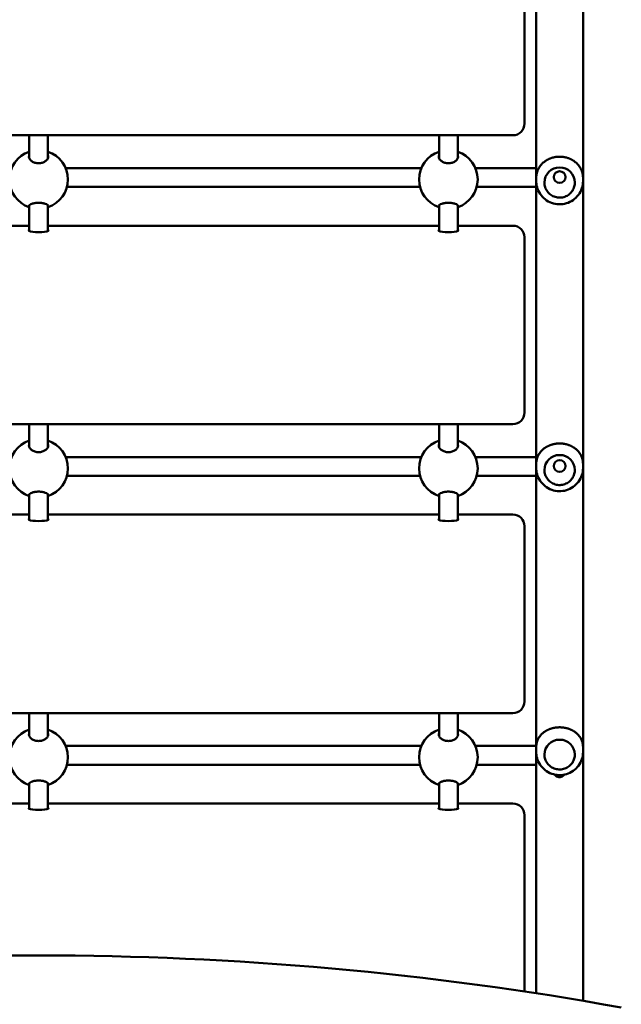
# Model space of a CAD drawing. Units: millimetres. Extents: x 6280 to 20962, y 10364 to 24486.
# Drawn here: x 14481 to 14995, y 20307 to 21147 of the extents above; entities that cross this region are included whole.
import ezdxf

# ---------------------------------------------------------------- set-up
doc = ezdxf.new("R2010")
doc.units = ezdxf.units.MM
doc.header["$LTSCALE"] = 100
doc.layers.add('Widoczne (ISO)', color=7, linetype='Continuous', lineweight=50)

msp = doc.modelspace()

# ---------------------------------------------------------------- linework, layer by layer
at = {"layer": 'Widoczne (ISO)'}
for p, q in [((14962.39, 20309.53), (14962.39, 21950.13)), ((14922.19, 21943.64), (14922.19, 20316.02)), ((14912.29, 21058.39), (14912.29, 21201.43)), ((14902.29, 21048.39), (14092.29, 21048.39)), ((14489.29, 21028.86), (14489.29, 21048.39)), ((14505.29, 21028.86), (14505.29, 21048.39)), ((14839.29, 21028.86), (14839.29, 21048.39)), ((14855.29, 21028.86), (14855.29, 21048.39)), ((14520.36, 21020.34), (14824.22, 21020.34)), ((14870.36, 21020.34), (14892.29, 21020.34)), ((14922.29, 21009.43), (14922.29, 21011.62)), ((14929.29, 21008.11), (14929.29, 21008.11)), ((14937.29, 21012.71), (14937.29, 21012.71)), ((14947.29, 21012.71), (14947.29, 21012.71)), ((14955.29, 21008.11), (14955.29, 21008.11)), ((14962.29, 21009.43), (14962.29, 21011.62)), ((14521.47, 21004.34), (14823.11, 21004.34)), ((14871.47, 21004.34), (14892.29, 21004.34)), ((14489.29, 20966.66), (14489.29, 20988.59)), ((14505.29, 20966.66), (14505.29, 20988.59)), ((14839.29, 20966.66), (14839.29, 20988.59)), ((14855.29, 20966.66), (14855.29, 20988.59)), ((14489.29, 20971.23), (14155.29, 20971.23)), ((14839.29, 20971.23), (14505.29, 20971.23)), ((14902.29, 20971.23), (14855.29, 20971.23)), ((14912.29, 20954.81), (14912.29, 20961.37)), ((14912.29, 20811.77), (14912.29, 20954.81)), ((14902.29, 20801.77), (14092.29, 20801.77)), ((14489.29, 20782.25), (14489.29, 20801.77)), ((14505.29, 20782.25), (14505.29, 20801.77)), ((14839.29, 20782.25), (14839.29, 20801.77)), ((14855.29, 20782.25), (14855.29, 20801.77)), ((14824.22, 20773.72), (14520.36, 20773.72)), ((14892.29, 20773.72), (14870.36, 20773.72)), ((14922.29, 20764.45), (14922.29, 20767.38)), ((14929.29, 20762.69), (14929.29, 20762.68)), ((14937.29, 20766.09), (14937.29, 20766.09)), ((14947.29, 20766.09), (14947.29, 20766.09)), ((14955.29, 20762.69), (14955.29, 20762.68)), ((14962.29, 20764.45), (14962.29, 20767.38)), ((14823.11, 20757.72), (14521.47, 20757.72)), ((14892.29, 20757.72), (14871.47, 20757.72)), ((14489.29, 20720.04), (14489.29, 20741.97)), ((14505.29, 20720.04), (14505.29, 20741.97)), ((14839.29, 20720.04), (14839.29, 20741.97)), ((14855.29, 20720.04), (14855.29, 20741.97)), ((14489.29, 20724.61), (14155.29, 20724.61)), ((14839.29, 20724.61), (14505.29, 20724.61)), ((14902.29, 20724.61), (14855.29, 20724.61)), ((14912.29, 20708.19), (14912.29, 20714.75)), ((14912.29, 20565.15), (14912.29, 20708.19)), ((14902.29, 20555.15), (14092.29, 20555.15)), ((14489.29, 20535.63), (14489.29, 20555.15)), ((14505.29, 20535.63), (14505.29, 20555.15)), ((14839.29, 20535.63), (14839.29, 20555.15)), ((14855.29, 20535.63), (14855.29, 20555.15)), ((14520.36, 20527.1), (14824.22, 20527.1)), ((14870.36, 20527.1), (14892.29, 20527.1)), ((14922.29, 20522), (14922.29, 20525.67)), ((14962.29, 20522), (14962.29, 20525.67)), ((14929.29, 20519.81), (14929.29, 20519.8)), ((14955.29, 20519.81), (14955.29, 20519.8)), ((14521.47, 20511.1), (14823.11, 20511.1)), ((14871.47, 20511.1), (14892.29, 20511.1)), ((14489.29, 20473.43), (14489.29, 20495.36)), ((14505.29, 20473.43), (14505.29, 20495.36)), ((14839.29, 20473.43), (14839.29, 20495.36)), ((14855.29, 20473.43), (14855.29, 20495.36)), ((14489.29, 20478), (14155.29, 20478)), ((14839.29, 20478), (14505.29, 20478)), ((14902.29, 20478), (14855.29, 20478)), ((14912.29, 20461.57), (14912.29, 20468.13)), ((14912.29, 20318.54), (14912.29, 20461.57))]:
    msp.add_line(p, q, dxfattribs=at)
for centre in [(14942.29, 21012.71), (14942.29, 20766.09)]:
    msp.add_circle(centre, 5, dxfattribs=at)
for centre, radius, start, end in [((14902.29, 21058.39), 10, 270, 0), ((14497.29, 21010.7), 25, 108.66292, 251.33708), ((14497.29, 21010.7), 25, 288.66292, 71.33708), ((14847.29, 21010.7), 25, 108.66292, 251.33708), ((14847.29, 21010.7), 25, 288.66292, 71.33708), ((14902.29, 20811.77), 10, 270, 0), ((14497.29, 20764.08), 25, 108.66292, 251.33708), ((14497.29, 20764.08), 25, 288.66292, 71.33708), ((14847.29, 20764.08), 25, 108.66292, 251.33708), ((14847.29, 20764.08), 25, 288.66292, 71.33708), ((14902.29, 20565.15), 10, 270, 0), ((14497.29, 20517.46), 25, 108.66292, 251.33708), ((14497.29, 20517.46), 25, 288.66292, 71.33708), ((14847.29, 20517.46), 25, 108.66292, 251.33708), ((14847.29, 20517.46), 25, 288.66292, 71.33708), ((14902.29, 20318.54), 10, 354.23011, 0)]:
    msp.add_arc(centre, radius, start, end, dxfattribs=at)
for centre, major_axis, ratio, start_param, end_param in [((14942.29, 21008.11), (-13, 0), 0.991339, 3.141593, 6.283185), ((14902.29, 20961.37), (10, 0), 0.986468, 0, 1.570796), ((14497.29, 20967.13), (8.5, 0), 0.163955, 2.796891, 6.627886), ((14847.29, 20967.13), (8.5, 0), 0.163955, 2.796891, 6.627886), ((14942.29, 20762.69), (-13, 0), 0.984453, 3.141593, 6.283185), ((14497.29, 20720.52), (8.5, 0), 0.163955, 2.796891, 6.627886), ((14847.29, 20720.52), (8.5, 0), 0.163955, 2.796891, 6.627886), ((14902.29, 20714.75), (10, 0), 0.986468, 0, 1.570796), ((14942.29, 20519.81), (-13, 0), 0.975586, 3.141593, 6.283185), ((14902.29, 20468.13), (10, 0), 0.986468, 0, 1.570796), ((14497.29, 20473.9), (8.5, 0), 0.163955, 2.796891, 6.627886), ((14847.29, 20473.9), (8.5, 0), 0.163955, 2.796891, 6.627886), ((14497.29, 18934.09), (2000, 0), 0.707107, 1.319309, 1.822284)]:
    msp.add_ellipse(centre, major_axis=major_axis, ratio=ratio, start_param=start_param, end_param=end_param, dxfattribs=at)
for points, knots in [([(14497.29, 21024.56), (14496.25, 21024.56), (14495.16, 21024.71), (14493.18, 21025.3), (14492.29, 21025.74), (14490.8, 21026.73), (14490.13, 21027.38), (14489.25, 21028.76), (14489.04, 21029.48), (14489.04, 21030.55), (14489.12, 21030.97), (14489.29, 21031.38)], [0, 0, 0, 0, 0.310325, 0.310325, 0.62065, 0.62065, 0.970973, 0.970973, 1.321297, 1.321297, 1.53732, 1.53732, 1.53732, 1.53732]), ([(14505.29, 21031.38), (14505.46, 21030.97), (14505.54, 21030.55), (14505.54, 21029.48), (14505.32, 21028.76), (14504.44, 21027.38), (14503.78, 21026.73), (14502.28, 21025.74), (14501.39, 21025.3), (14499.41, 21024.71), (14498.32, 21024.56), (14497.29, 21024.56)], [3.706103, 3.706103, 3.706103, 3.706103, 3.922127, 3.922127, 4.27245, 4.27245, 4.622774, 4.622774, 4.933099, 4.933099, 5.243423, 5.243423, 5.243423, 5.243423]), ([(14847.29, 21024.56), (14846.25, 21024.56), (14845.16, 21024.71), (14843.18, 21025.3), (14842.29, 21025.74), (14840.8, 21026.73), (14840.13, 21027.38), (14839.25, 21028.76), (14839.04, 21029.48), (14839.04, 21030.55), (14839.12, 21030.97), (14839.29, 21031.38)], [0, 0, 0, 0, 0.310325, 0.310325, 0.62065, 0.62065, 0.970973, 0.970973, 1.321297, 1.321297, 1.53732, 1.53732, 1.53732, 1.53732]), ([(14855.29, 21031.38), (14855.46, 21030.97), (14855.54, 21030.55), (14855.54, 21029.48), (14855.32, 21028.76), (14854.44, 21027.38), (14853.78, 21026.73), (14852.28, 21025.74), (14851.39, 21025.3), (14849.41, 21024.71), (14848.32, 21024.56), (14847.29, 21024.56)], [3.706103, 3.706103, 3.706103, 3.706103, 3.922127, 3.922127, 4.27245, 4.27245, 4.622774, 4.622774, 4.933099, 4.933099, 5.243423, 5.243423, 5.243423, 5.243423]), ([(14962.29, 21011.62), (14962.29, 21011.94), (14962.28, 21012.26), (14962.25, 21012.91), (14962.22, 21013.23), (14962.18, 21013.71), (14962.16, 21013.87), (14962.11, 21014.2), (14962.09, 21014.37), (14962.04, 21014.71), (14962.01, 21014.87), (14961.95, 21015.22), (14961.91, 21015.39), (14961.84, 21015.74), (14961.8, 21015.92), (14961.71, 21016.28), (14961.66, 21016.46), (14961.55, 21016.83), (14961.5, 21017.02), (14961.38, 21017.4), (14961.31, 21017.59), (14961.17, 21017.99), (14961.09, 21018.19), (14960.93, 21018.59), (14960.84, 21018.8), (14960.66, 21019.22), (14960.56, 21019.43), (14960.34, 21019.86), (14960.23, 21020.08), (14959.99, 21020.52), (14959.86, 21020.74), (14959.59, 21021.18), (14959.45, 21021.4), (14959.15, 21021.85), (14958.99, 21022.07), (14958.66, 21022.51), (14958.49, 21022.73), (14958.14, 21023.16), (14957.96, 21023.37), (14957.58, 21023.79), (14957.39, 21023.99), (14956.99, 21024.39), (14956.79, 21024.59), (14956.38, 21024.97), (14956.17, 21025.15), (14955.75, 21025.51), (14955.54, 21025.68), (14955.11, 21026.01), (14954.89, 21026.17), (14954.45, 21026.48), (14954.23, 21026.63), (14953.79, 21026.92), (14953.57, 21027.06), (14953.12, 21027.32), (14952.9, 21027.45), (14952.46, 21027.69), (14952.23, 21027.8), (14951.79, 21028.02), (14951.57, 21028.13), (14951.12, 21028.33), (14950.9, 21028.43), (14950.46, 21028.61), (14950.24, 21028.7), (14949.8, 21028.86), (14949.58, 21028.94), (14949.14, 21029.08), (14948.92, 21029.15), (14948.49, 21029.29), (14948.27, 21029.35), (14947.84, 21029.46), (14947.62, 21029.52), (14947.19, 21029.62), (14946.98, 21029.67), (14946.55, 21029.75), (14946.33, 21029.79), (14945.91, 21029.87), (14945.69, 21029.9), (14945.27, 21029.96), (14945.06, 21029.99), (14944.63, 21030.04), (14944.42, 21030.06), (14944, 21030.1), (14943.79, 21030.11), (14943.37, 21030.13), (14943.16, 21030.14), (14942.74, 21030.16), (14942.53, 21030.16), (14942.11, 21030.16), (14941.9, 21030.16), (14941.48, 21030.15), (14941.27, 21030.14), (14940.86, 21030.12), (14940.65, 21030.1), (14940.23, 21030.07), (14940.02, 21030.05), (14939.6, 21030), (14939.39, 21029.97), (14938.97, 21029.91), (14938.76, 21029.88), (14938.34, 21029.81), (14938.13, 21029.77), (14937.71, 21029.69), (14937.49, 21029.64), (14937.07, 21029.55), (14936.86, 21029.49), (14936.44, 21029.38), (14936.22, 21029.32), (14935.8, 21029.2), (14935.58, 21029.13), (14935.16, 21028.99), (14934.94, 21028.92), (14934.51, 21028.76), (14934.3, 21028.68), (14933.87, 21028.51), (14933.65, 21028.42), (14933.22, 21028.23), (14933, 21028.13), (14932.57, 21027.92), (14932.36, 21027.81), (14931.92, 21027.58), (14931.71, 21027.46), (14931.28, 21027.22), (14931.06, 21027.09), (14930.63, 21026.82), (14930.42, 21026.68), (14929.99, 21026.39), (14929.78, 21026.24), (14929.35, 21025.92), (14929.14, 21025.76), (14928.73, 21025.43), (14928.52, 21025.25), (14928.11, 21024.89), (14927.91, 21024.71), (14927.51, 21024.32), (14927.32, 21024.13), (14926.93, 21023.72), (14926.75, 21023.52), (14926.38, 21023.09), (14926.2, 21022.88), (14925.86, 21022.44), (14925.69, 21022.21), (14925.37, 21021.76), (14925.21, 21021.53), (14924.92, 21021.07), (14924.78, 21020.84), (14924.51, 21020.38), (14924.39, 21020.15), (14924.15, 21019.7), (14924.04, 21019.47), (14923.83, 21019.03), (14923.74, 21018.8), (14923.55, 21018.37), (14923.47, 21018.16), (14923.32, 21017.73), (14923.24, 21017.53), (14923.11, 21017.12), (14923.05, 21016.92), (14922.94, 21016.53), (14922.89, 21016.33), (14922.79, 21015.96), (14922.75, 21015.78), (14922.64, 21015.29), (14922.58, 21014.97), (14922.49, 21014.4), (14922.45, 21014.15), (14922.4, 21013.72), (14922.38, 21013.53), (14922.34, 21013.06), (14922.32, 21012.77), (14922.29, 21012.2), (14922.29, 21011.91), (14922.29, 21011.62)], [12.920615, 12.920615, 12.920615, 12.920615, 13.015661, 13.015661, 13.111858, 13.111858, 13.161683, 13.161683, 13.212837, 13.212837, 13.265648, 13.265648, 13.320464, 13.320464, 13.377647, 13.377647, 13.437576, 13.437576, 13.500638, 13.500638, 13.56721, 13.56721, 13.637636, 13.637636, 13.712191, 13.712191, 13.791031, 13.791031, 13.874137, 13.874137, 13.961267, 13.961267, 14.051932, 14.051932, 14.145408, 14.145408, 14.240803, 14.240803, 14.337151, 14.337151, 14.433517, 14.433517, 14.529085, 14.529085, 14.623202, 14.623202, 14.715391, 14.715391, 14.805339, 14.805339, 14.892869, 14.892869, 14.977909, 14.977909, 15.060466, 15.060466, 15.140601, 15.140601, 15.218414, 15.218414, 15.29403, 15.29403, 15.367593, 15.367593, 15.439257, 15.439257, 15.509181, 15.509181, 15.577529, 15.577529, 15.644463, 15.644463, 15.710144, 15.710144, 15.774728, 15.774728, 15.838369, 15.838369, 15.901217, 15.901217, 15.96342, 15.96342, 16.025122, 16.025122, 16.086467, 16.086467, 16.147596, 16.147596, 16.208647, 16.208647, 16.269761, 16.269761, 16.331076, 16.331076, 16.392731, 16.392731, 16.454866, 16.454866, 16.517621, 16.517621, 16.58114, 16.58114, 16.645567, 16.645567, 16.711049, 16.711049, 16.777735, 16.777735, 16.845774, 16.845774, 16.91532, 16.91532, 16.986524, 16.986524, 17.059536, 17.059536, 17.134501, 17.134501, 17.211557, 17.211557, 17.290829, 17.290829, 17.372422, 17.372422, 17.45641, 17.45641, 17.542827, 17.542827, 17.631641, 17.631641, 17.722737, 17.722737, 17.815888, 17.815888, 17.910728, 17.910728, 18.006728, 18.006728, 18.103181, 18.103181, 18.199216, 18.199216, 18.29385, 18.29385, 18.386078, 18.386078, 18.474991, 18.474991, 18.559893, 18.559893, 18.640371, 18.640371, 18.716296, 18.716296, 18.787778, 18.787778, 18.855099, 18.855099, 18.918639, 18.918639, 18.976421, 18.976421, 19.077539, 19.077539, 19.153378, 19.153378, 19.210257, 19.210257, 19.295576, 19.295576, 19.380895, 19.380895, 19.380895, 19.380895]), ([(14892.29, 21020.34), (14897.69, 21020.34), (14903.17, 21020.34), (14913.24, 21020.34), (14917.99, 21020.34), (14922.19, 21020.34)], [0, 0, 0, 0, 1.621245, 1.621245, 3.191106, 3.191106, 3.191106, 3.191106]), ([(14962.29, 21009.43), (14962.29, 21007.31), (14961.95, 21005.19), (14960.61, 21001.16), (14959.62, 20999.26), (14957.08, 20995.85), (14955.54, 20994.35), (14952.05, 20991.91), (14950.11, 20990.97), (14946.02, 20989.74), (14943.88, 20989.46), (14939.61, 20989.57), (14937.48, 20989.97), (14933.46, 20991.43), (14931.57, 20992.48), (14928.21, 20995.12), (14926.75, 20996.71), (14924.4, 21000.26), (14923.52, 21002.23), (14922.52, 21005.96), (14922.29, 21007.69), (14922.29, 21009.43)], [4.712389, 4.712389, 4.712389, 4.712389, 5.030215, 5.030215, 5.348471, 5.348471, 5.667846, 5.667846, 5.988585, 5.988585, 6.310396, 6.310396, 6.632564, 6.632564, 6.954234, 6.954234, 7.274742, 7.274742, 7.593884, 7.593884, 7.853982, 7.853982, 7.853982, 7.853982]), ([(14929.29, 21008.11), (14929.29, 21006.73), (14929.51, 21005.36), (14930.38, 21002.75), (14931.03, 21001.51), (14932.69, 20999.31), (14933.69, 20998.33), (14935.96, 20996.76), (14937.23, 20996.15), (14939.88, 20995.36), (14941.28, 20995.18), (14944.05, 20995.25), (14945.43, 20995.52), (14948.04, 20996.46), (14949.26, 20997.14), (14951.44, 20998.84), (14952.39, 20999.87), (14953.91, 21002.17), (14954.49, 21003.44), (14955.14, 21005.86), (14955.29, 21006.98), (14955.29, 21008.11)], [1.570796, 1.570796, 1.570796, 1.570796, 1.890381, 1.890381, 2.210051, 2.210051, 2.529937, 2.529937, 2.850081, 2.850081, 3.170422, 3.170422, 3.490827, 3.490827, 3.81114, 3.81114, 4.131239, 4.131239, 4.45108, 4.45108, 4.712389, 4.712389, 4.712389, 4.712389]), ([(14922.19, 21004.34), (14917.95, 21004.34), (14913.14, 21004.34), (14903.05, 21004.34), (14897.64, 21004.34), (14892.29, 21004.34)], [5.818285, 5.818285, 5.818285, 5.818285, 7.40511, 7.40511, 9.009438, 9.009438, 9.009438, 9.009438]), ([(14489.29, 20987.39), (14489.12, 20987.58), (14489.04, 20987.78), (14489.04, 20988.29), (14489.25, 20988.64), (14490.13, 20989.33), (14490.8, 20989.67), (14492.29, 20990.2), (14493.18, 20990.44), (14495.16, 20990.76), (14496.25, 20990.85), (14497.29, 20990.85)], [3.706103, 3.706103, 3.706103, 3.706103, 3.922127, 3.922127, 4.27245, 4.27245, 4.622774, 4.622774, 4.933099, 4.933099, 5.243423, 5.243423, 5.243423, 5.243423]), ([(14497.29, 20990.85), (14498.32, 20990.85), (14499.41, 20990.76), (14501.39, 20990.44), (14502.28, 20990.2), (14503.78, 20989.67), (14504.44, 20989.33), (14505.32, 20988.64), (14505.54, 20988.29), (14505.54, 20987.78), (14505.46, 20987.58), (14505.29, 20987.39)], [0, 0, 0, 0, 0.310325, 0.310325, 0.62065, 0.62065, 0.970973, 0.970973, 1.321297, 1.321297, 1.53732, 1.53732, 1.53732, 1.53732]), ([(14839.29, 20987.39), (14839.12, 20987.58), (14839.04, 20987.78), (14839.04, 20988.29), (14839.25, 20988.64), (14840.13, 20989.33), (14840.8, 20989.67), (14842.29, 20990.2), (14843.18, 20990.44), (14845.16, 20990.76), (14846.25, 20990.85), (14847.29, 20990.85)], [3.706103, 3.706103, 3.706103, 3.706103, 3.922127, 3.922127, 4.27245, 4.27245, 4.622774, 4.622774, 4.933099, 4.933099, 5.243423, 5.243423, 5.243423, 5.243423]), ([(14847.29, 20990.85), (14848.32, 20990.85), (14849.41, 20990.76), (14851.39, 20990.44), (14852.28, 20990.2), (14853.78, 20989.67), (14854.44, 20989.33), (14855.32, 20988.64), (14855.54, 20988.29), (14855.54, 20987.78), (14855.46, 20987.58), (14855.29, 20987.39)], [0, 0, 0, 0, 0.310325, 0.310325, 0.62065, 0.62065, 0.970973, 0.970973, 1.321297, 1.321297, 1.53732, 1.53732, 1.53732, 1.53732]), ([(14497.29, 20777.94), (14496.25, 20777.94), (14495.16, 20778.1), (14493.18, 20778.69), (14492.29, 20779.12), (14490.8, 20780.12), (14490.13, 20780.77), (14489.25, 20782.14), (14489.04, 20782.87), (14489.04, 20783.94), (14489.12, 20784.36), (14489.29, 20784.77)], [0, 0, 0, 0, 0.310325, 0.310325, 0.62065, 0.62065, 0.970973, 0.970973, 1.321297, 1.321297, 1.53732, 1.53732, 1.53732, 1.53732]), ([(14505.29, 20784.77), (14505.46, 20784.36), (14505.54, 20783.94), (14505.54, 20782.87), (14505.32, 20782.14), (14504.44, 20780.77), (14503.78, 20780.12), (14502.28, 20779.12), (14501.39, 20778.69), (14499.41, 20778.1), (14498.32, 20777.94), (14497.29, 20777.94)], [3.706103, 3.706103, 3.706103, 3.706103, 3.922127, 3.922127, 4.27245, 4.27245, 4.622774, 4.622774, 4.933099, 4.933099, 5.243423, 5.243423, 5.243423, 5.243423]), ([(14847.29, 20777.94), (14846.25, 20777.94), (14845.16, 20778.1), (14843.18, 20778.69), (14842.29, 20779.12), (14840.8, 20780.12), (14840.13, 20780.77), (14839.25, 20782.14), (14839.04, 20782.87), (14839.04, 20783.94), (14839.12, 20784.36), (14839.29, 20784.77)], [0, 0, 0, 0, 0.310325, 0.310325, 0.62065, 0.62065, 0.970973, 0.970973, 1.321297, 1.321297, 1.53732, 1.53732, 1.53732, 1.53732]), ([(14855.29, 20784.77), (14855.46, 20784.36), (14855.54, 20783.94), (14855.54, 20782.87), (14855.32, 20782.14), (14854.44, 20780.77), (14853.78, 20780.12), (14852.28, 20779.12), (14851.39, 20778.69), (14849.41, 20778.1), (14848.32, 20777.94), (14847.29, 20777.94)], [3.706103, 3.706103, 3.706103, 3.706103, 3.922127, 3.922127, 4.27245, 4.27245, 4.622774, 4.622774, 4.933099, 4.933099, 5.243423, 5.243423, 5.243423, 5.243423]), ([(14962.29, 20767.38), (14962.29, 20767.7), (14962.28, 20768.02), (14962.25, 20768.66), (14962.22, 20768.98), (14962.18, 20769.45), (14962.16, 20769.61), (14962.11, 20769.94), (14962.09, 20770.1), (14962.04, 20770.43), (14962.01, 20770.6), (14961.95, 20770.93), (14961.91, 20771.1), (14961.84, 20771.45), (14961.8, 20771.62), (14961.71, 20771.97), (14961.66, 20772.15), (14961.55, 20772.51), (14961.5, 20772.7), (14961.38, 20773.07), (14961.31, 20773.26), (14961.17, 20773.64), (14961.09, 20773.84), (14960.93, 20774.23), (14960.84, 20774.43), (14960.66, 20774.84), (14960.56, 20775.05), (14960.34, 20775.46), (14960.23, 20775.68), (14959.99, 20776.1), (14959.86, 20776.31), (14959.59, 20776.74), (14959.45, 20776.96), (14959.15, 20777.39), (14958.99, 20777.6), (14958.66, 20778.03), (14958.49, 20778.24), (14958.14, 20778.65), (14957.96, 20778.85), (14957.58, 20779.26), (14957.39, 20779.45), (14956.99, 20779.84), (14956.79, 20780.02), (14956.38, 20780.39), (14956.17, 20780.56), (14955.75, 20780.9), (14955.54, 20781.07), (14955.11, 20781.39), (14954.89, 20781.54), (14954.45, 20781.84), (14954.23, 20781.98), (14953.79, 20782.26), (14953.57, 20782.39), (14953.12, 20782.64), (14952.9, 20782.76), (14952.46, 20782.99), (14952.23, 20783.1), (14951.79, 20783.31), (14951.57, 20783.41), (14951.12, 20783.61), (14950.9, 20783.7), (14950.46, 20783.87), (14950.24, 20783.95), (14949.8, 20784.11), (14949.58, 20784.18), (14949.14, 20784.32), (14948.92, 20784.39), (14948.49, 20784.52), (14948.27, 20784.58), (14947.84, 20784.69), (14947.62, 20784.74), (14947.19, 20784.83), (14946.97, 20784.88), (14946.55, 20784.96), (14946.33, 20785), (14945.91, 20785.07), (14945.69, 20785.1), (14945.27, 20785.16), (14945.06, 20785.19), (14944.63, 20785.23), (14944.42, 20785.25), (14944, 20785.29), (14943.79, 20785.3), (14943.37, 20785.33), (14943.16, 20785.33), (14942.74, 20785.35), (14942.53, 20785.35), (14942.11, 20785.35), (14941.9, 20785.35), (14941.48, 20785.34), (14941.27, 20785.33), (14940.86, 20785.31), (14940.65, 20785.29), (14940.23, 20785.26), (14940.02, 20785.24), (14939.6, 20785.2), (14939.39, 20785.17), (14938.97, 20785.12), (14938.76, 20785.09), (14938.34, 20785.02), (14938.13, 20784.98), (14937.71, 20784.9), (14937.5, 20784.86), (14937.07, 20784.76), (14936.86, 20784.72), (14936.44, 20784.61), (14936.22, 20784.55), (14935.8, 20784.43), (14935.58, 20784.37), (14935.16, 20784.24), (14934.94, 20784.17), (14934.51, 20784.02), (14934.3, 20783.94), (14933.87, 20783.77), (14933.65, 20783.69), (14933.22, 20783.51), (14933, 20783.41), (14932.57, 20783.21), (14932.36, 20783.11), (14931.92, 20782.89), (14931.71, 20782.78), (14931.28, 20782.54), (14931.06, 20782.42), (14930.63, 20782.16), (14930.42, 20782.03), (14929.99, 20781.75), (14929.78, 20781.6), (14929.35, 20781.3), (14929.14, 20781.15), (14928.73, 20780.83), (14928.52, 20780.66), (14928.11, 20780.31), (14927.91, 20780.14), (14927.51, 20779.77), (14927.32, 20779.58), (14926.93, 20779.19), (14926.75, 20778.99), (14926.38, 20778.58), (14926.2, 20778.38), (14925.86, 20777.95), (14925.69, 20777.74), (14925.37, 20777.3), (14925.21, 20777.08), (14924.92, 20776.64), (14924.78, 20776.41), (14924.51, 20775.97), (14924.39, 20775.75), (14924.15, 20775.31), (14924.04, 20775.09), (14923.83, 20774.65), (14923.74, 20774.44), (14923.55, 20774.02), (14923.47, 20773.81), (14923.32, 20773.4), (14923.24, 20773.19), (14923.11, 20772.8), (14923.05, 20772.6), (14922.94, 20772.22), (14922.89, 20772.03), (14922.79, 20771.67), (14922.75, 20771.49), (14922.64, 20771), (14922.58, 20770.69), (14922.49, 20770.13), (14922.45, 20769.89), (14922.4, 20769.46), (14922.38, 20769.27), (14922.34, 20768.81), (14922.32, 20768.53), (14922.29, 20767.96), (14922.29, 20767.67), (14922.29, 20767.38)], [12.920615, 12.920615, 12.920615, 12.920615, 13.015664, 13.015664, 13.111867, 13.111867, 13.161693, 13.161693, 13.212849, 13.212849, 13.265661, 13.265661, 13.320475, 13.320475, 13.377654, 13.377654, 13.437577, 13.437577, 13.500628, 13.500628, 13.567186, 13.567186, 13.637592, 13.637592, 13.71212, 13.71212, 13.790927, 13.790927, 13.873995, 13.873995, 13.961084, 13.961084, 14.051708, 14.051708, 14.145148, 14.145148, 14.240515, 14.240515, 14.336844, 14.336844, 14.433204, 14.433204, 14.528776, 14.528776, 14.622905, 14.622905, 14.715113, 14.715113, 14.805083, 14.805083, 14.892637, 14.892637, 14.977703, 14.977703, 15.060285, 15.060285, 15.140443, 15.140443, 15.218277, 15.218277, 15.293914, 15.293914, 15.367495, 15.367495, 15.439174, 15.439174, 15.509112, 15.509112, 15.577473, 15.577473, 15.644418, 15.644418, 15.710108, 15.710108, 15.7747, 15.7747, 15.838349, 15.838349, 15.901204, 15.901204, 15.963412, 15.963412, 16.02512, 16.02512, 16.086471, 16.086471, 16.147604, 16.147604, 16.208661, 16.208661, 16.26978, 16.26978, 16.3311, 16.3311, 16.392761, 16.392761, 16.454901, 16.454901, 16.517664, 16.517664, 16.58119, 16.58119, 16.645626, 16.645626, 16.711117, 16.711117, 16.777813, 16.777813, 16.845865, 16.845865, 16.915425, 16.915425, 16.986645, 16.986645, 17.059674, 17.059674, 17.134659, 17.134659, 17.211736, 17.211736, 17.291031, 17.291031, 17.372648, 17.372648, 17.456662, 17.456662, 17.543104, 17.543104, 17.631942, 17.631942, 17.723059, 17.723059, 17.816227, 17.816227, 17.911076, 17.911076, 18.007075, 18.007075, 18.103516, 18.103516, 18.199528, 18.199528, 18.294128, 18.294128, 18.386315, 18.386315, 18.475183, 18.475183, 18.560042, 18.560042, 18.640482, 18.640482, 18.716375, 18.716375, 18.787832, 18.787832, 18.855134, 18.855134, 18.918662, 18.918662, 18.976441, 18.976441, 19.077554, 19.077554, 19.153389, 19.153389, 19.210266, 19.210266, 19.29558, 19.29558, 19.380895, 19.380895, 19.380895, 19.380895]), ([(14892.29, 20773.72), (14897.69, 20773.72), (14903.17, 20773.72), (14913.24, 20773.72), (14917.99, 20773.72), (14922.19, 20773.72)], [0, 0, 0, 0, 1.621245, 1.621245, 3.191106, 3.191106, 3.191106, 3.191106]), ([(14962.29, 20764.45), (14962.29, 20762.34), (14961.95, 20760.23), (14960.62, 20756.22), (14959.63, 20754.33), (14957.1, 20750.94), (14955.56, 20749.45), (14952.08, 20747.01), (14950.14, 20746.07), (14946.06, 20744.83), (14943.92, 20744.55), (14939.64, 20744.65), (14937.51, 20745.05), (14933.48, 20746.5), (14931.58, 20747.54), (14928.22, 20750.18), (14926.75, 20751.77), (14924.4, 20755.31), (14923.52, 20757.27), (14922.52, 20760.99), (14922.29, 20762.72), (14922.29, 20764.45)], [4.712389, 4.712389, 4.712389, 4.712389, 5.028473, 5.028473, 5.345333, 5.345333, 5.664204, 5.664204, 5.985528, 5.985528, 6.308781, 6.308781, 6.632684, 6.632684, 6.955698, 6.955698, 7.276622, 7.276622, 7.595083, 7.595083, 7.853982, 7.853982, 7.853982, 7.853982]), ([(14929.29, 20762.68), (14929.29, 20761.32), (14929.51, 20759.95), (14930.38, 20757.36), (14931.03, 20756.13), (14932.68, 20753.94), (14933.69, 20752.98), (14935.96, 20751.41), (14937.22, 20750.8), (14939.88, 20750.02), (14941.27, 20749.83), (14944.05, 20749.91), (14945.43, 20750.17), (14948.04, 20751.11), (14949.26, 20751.78), (14951.44, 20753.48), (14952.39, 20754.5), (14953.91, 20756.79), (14954.49, 20758.05), (14955.14, 20760.45), (14955.29, 20761.56), (14955.29, 20762.68)], [1.570796, 1.570796, 1.570796, 1.570796, 1.890045, 1.890045, 2.209449, 2.209449, 2.52925, 2.52925, 2.849512, 2.849512, 3.170122, 3.170122, 3.490843, 3.490843, 3.811406, 3.811406, 4.131589, 4.131589, 4.451308, 4.451308, 4.712389, 4.712389, 4.712389, 4.712389]), ([(14922.19, 20757.72), (14917.95, 20757.72), (14913.14, 20757.72), (14903.05, 20757.72), (14897.64, 20757.72), (14892.29, 20757.72)], [5.818285, 5.818285, 5.818285, 5.818285, 7.40511, 7.40511, 9.009438, 9.009438, 9.009438, 9.009438]), ([(14489.29, 20740.77), (14489.12, 20740.96), (14489.04, 20741.16), (14489.04, 20741.67), (14489.25, 20742.02), (14490.13, 20742.72), (14490.8, 20743.06), (14492.29, 20743.59), (14493.18, 20743.82), (14495.16, 20744.15), (14496.25, 20744.23), (14497.29, 20744.23)], [3.706103, 3.706103, 3.706103, 3.706103, 3.922127, 3.922127, 4.27245, 4.27245, 4.622774, 4.622774, 4.933099, 4.933099, 5.243423, 5.243423, 5.243423, 5.243423]), ([(14497.29, 20744.23), (14498.32, 20744.23), (14499.41, 20744.15), (14501.39, 20743.82), (14502.28, 20743.59), (14503.78, 20743.06), (14504.44, 20742.72), (14505.32, 20742.02), (14505.54, 20741.67), (14505.54, 20741.16), (14505.46, 20740.96), (14505.29, 20740.77)], [0, 0, 0, 0, 0.310325, 0.310325, 0.62065, 0.62065, 0.970973, 0.970973, 1.321297, 1.321297, 1.53732, 1.53732, 1.53732, 1.53732]), ([(14839.29, 20740.77), (14839.12, 20740.96), (14839.04, 20741.16), (14839.04, 20741.67), (14839.25, 20742.02), (14840.13, 20742.72), (14840.8, 20743.06), (14842.29, 20743.59), (14843.18, 20743.82), (14845.16, 20744.15), (14846.25, 20744.23), (14847.29, 20744.23)], [3.706103, 3.706103, 3.706103, 3.706103, 3.922127, 3.922127, 4.27245, 4.27245, 4.622774, 4.622774, 4.933099, 4.933099, 5.243423, 5.243423, 5.243423, 5.243423]), ([(14847.29, 20744.23), (14848.32, 20744.23), (14849.41, 20744.15), (14851.39, 20743.82), (14852.28, 20743.59), (14853.78, 20743.06), (14854.44, 20742.72), (14855.32, 20742.02), (14855.54, 20741.67), (14855.54, 20741.16), (14855.46, 20740.96), (14855.29, 20740.77)], [0, 0, 0, 0, 0.310325, 0.310325, 0.62065, 0.62065, 0.970973, 0.970973, 1.321297, 1.321297, 1.53732, 1.53732, 1.53732, 1.53732]), ([(14962.29, 20525.67), (14962.29, 20525.99), (14962.28, 20526.31), (14962.25, 20526.94), (14962.22, 20527.25), (14962.18, 20527.72), (14962.16, 20527.88), (14962.11, 20528.2), (14962.09, 20528.36), (14962.04, 20528.68), (14962.01, 20528.85), (14961.95, 20529.17), (14961.91, 20529.34), (14961.84, 20529.68), (14961.8, 20529.85), (14961.71, 20530.19), (14961.66, 20530.36), (14961.55, 20530.72), (14961.5, 20530.9), (14961.38, 20531.26), (14961.31, 20531.44), (14961.17, 20531.82), (14961.09, 20532.01), (14960.93, 20532.39), (14960.84, 20532.59), (14960.66, 20532.98), (14960.56, 20533.18), (14960.34, 20533.58), (14960.23, 20533.79), (14959.99, 20534.2), (14959.86, 20534.4), (14959.59, 20534.82), (14959.45, 20535.02), (14959.15, 20535.43), (14958.99, 20535.64), (14958.66, 20536.05), (14958.49, 20536.25), (14958.14, 20536.65), (14957.96, 20536.84), (14957.58, 20537.23), (14957.39, 20537.42), (14956.99, 20537.78), (14956.79, 20537.96), (14956.38, 20538.31), (14956.17, 20538.48), (14955.75, 20538.8), (14955.54, 20538.96), (14955.11, 20539.27), (14954.89, 20539.41), (14954.45, 20539.7), (14954.23, 20539.83), (14953.79, 20540.09), (14953.57, 20540.22), (14953.12, 20540.46), (14952.9, 20540.57), (14952.46, 20540.79), (14952.23, 20540.9), (14951.79, 20541.1), (14951.57, 20541.19), (14951.12, 20541.38), (14950.9, 20541.46), (14950.46, 20541.63), (14950.24, 20541.71), (14949.8, 20541.86), (14949.58, 20541.93), (14949.14, 20542.06), (14948.92, 20542.12), (14948.49, 20542.24), (14948.27, 20542.3), (14947.84, 20542.4), (14947.62, 20542.45), (14947.19, 20542.55), (14946.97, 20542.59), (14946.55, 20542.67), (14946.33, 20542.7), (14945.9, 20542.77), (14945.69, 20542.8), (14945.27, 20542.86), (14945.06, 20542.88), (14944.63, 20542.92), (14944.42, 20542.94), (14944, 20542.98), (14943.79, 20542.99), (14943.37, 20543.01), (14943.16, 20543.02), (14942.74, 20543.03), (14942.53, 20543.03), (14942.11, 20543.03), (14941.9, 20543.03), (14941.48, 20543.02), (14941.27, 20543.01), (14940.86, 20542.99), (14940.65, 20542.98), (14940.23, 20542.95), (14940.02, 20542.93), (14939.6, 20542.89), (14939.39, 20542.87), (14938.97, 20542.81), (14938.76, 20542.78), (14938.34, 20542.72), (14938.13, 20542.68), (14937.71, 20542.61), (14937.5, 20542.57), (14937.07, 20542.48), (14936.86, 20542.43), (14936.44, 20542.33), (14936.22, 20542.28), (14935.8, 20542.16), (14935.58, 20542.1), (14935.16, 20541.98), (14934.94, 20541.91), (14934.51, 20541.77), (14934.3, 20541.69), (14933.87, 20541.54), (14933.65, 20541.46), (14933.22, 20541.28), (14933.01, 20541.19), (14932.57, 20541), (14932.36, 20540.9), (14931.92, 20540.7), (14931.71, 20540.59), (14931.28, 20540.37), (14931.06, 20540.25), (14930.63, 20540), (14930.42, 20539.88), (14929.99, 20539.61), (14929.78, 20539.47), (14929.35, 20539.19), (14929.14, 20539.04), (14928.73, 20538.73), (14928.52, 20538.57), (14928.11, 20538.24), (14927.91, 20538.07), (14927.51, 20537.72), (14927.32, 20537.54), (14926.93, 20537.17), (14926.75, 20536.97), (14926.38, 20536.58), (14926.2, 20536.38), (14925.86, 20535.98), (14925.69, 20535.77), (14925.37, 20535.35), (14925.21, 20535.14), (14924.92, 20534.71), (14924.78, 20534.5), (14924.51, 20534.07), (14924.39, 20533.86), (14924.15, 20533.43), (14924.04, 20533.22), (14923.83, 20532.8), (14923.74, 20532.59), (14923.55, 20532.18), (14923.47, 20531.98), (14923.32, 20531.58), (14923.24, 20531.38), (14923.11, 20530.99), (14923.05, 20530.8), (14922.94, 20530.43), (14922.89, 20530.25), (14922.79, 20529.89), (14922.75, 20529.72), (14922.64, 20529.24), (14922.58, 20528.93), (14922.49, 20528.39), (14922.45, 20528.15), (14922.4, 20527.72), (14922.38, 20527.54), (14922.34, 20527.08), (14922.32, 20526.8), (14922.29, 20526.24), (14922.29, 20525.96), (14922.29, 20525.67)], [12.920615, 12.920615, 12.920615, 12.920615, 13.015669, 13.015669, 13.11188, 13.11188, 13.161709, 13.161709, 13.212866, 13.212866, 13.265678, 13.265678, 13.320491, 13.320491, 13.377667, 13.377667, 13.437583, 13.437583, 13.500623, 13.500623, 13.567163, 13.567163, 13.637545, 13.637545, 13.712043, 13.712043, 13.790812, 13.790812, 13.873836, 13.873836, 13.96088, 13.96088, 14.051459, 14.051459, 14.14486, 14.14486, 14.240198, 14.240198, 14.336512, 14.336512, 14.43287, 14.43287, 14.528451, 14.528451, 14.622599, 14.622599, 14.714832, 14.714832, 14.80483, 14.80483, 14.892414, 14.892414, 14.977508, 14.977508, 15.060118, 15.060118, 15.140301, 15.140301, 15.218158, 15.218158, 15.293814, 15.293814, 15.367413, 15.367413, 15.439108, 15.439108, 15.50906, 15.50906, 15.577431, 15.577431, 15.644386, 15.644386, 15.710084, 15.710084, 15.774684, 15.774684, 15.838338, 15.838338, 15.901198, 15.901198, 15.963412, 15.963412, 16.025123, 16.025123, 16.086477, 16.086477, 16.147614, 16.147614, 16.208675, 16.208675, 16.269797, 16.269797, 16.331121, 16.331121, 16.392786, 16.392786, 16.454931, 16.454931, 16.517698, 16.517698, 16.581231, 16.581231, 16.645674, 16.645674, 16.711174, 16.711174, 16.77788, 16.77788, 16.845943, 16.845943, 16.915516, 16.915516, 16.986751, 16.986751, 17.059797, 17.059797, 17.134802, 17.134802, 17.211901, 17.211901, 17.291221, 17.291221, 17.372864, 17.372864, 17.456907, 17.456907, 17.543378, 17.543378, 17.632246, 17.632246, 17.72339, 17.72339, 17.816579, 17.816579, 17.911444, 17.911444, 18.007448, 18.007448, 18.103881, 18.103881, 18.199871, 18.199871, 18.294436, 18.294436, 18.386578, 18.386578, 18.475397, 18.475397, 18.560207, 18.560207, 18.640603, 18.640603, 18.716459, 18.716459, 18.787887, 18.787887, 18.855168, 18.855168, 18.918681, 18.918681, 18.976458, 18.976458, 19.077567, 19.077567, 19.153399, 19.153399, 19.210273, 19.210273, 19.295584, 19.295584, 19.380895, 19.380895, 19.380895, 19.380895]), ([(14497.29, 20531.33), (14496.25, 20531.33), (14495.16, 20531.48), (14493.18, 20532.07), (14492.29, 20532.5), (14490.8, 20533.5), (14490.13, 20534.15), (14489.25, 20535.53), (14489.04, 20536.25), (14489.04, 20537.32), (14489.12, 20537.74), (14489.29, 20538.15)], [0, 0, 0, 0, 0.310325, 0.310325, 0.62065, 0.62065, 0.970973, 0.970973, 1.321297, 1.321297, 1.53732, 1.53732, 1.53732, 1.53732]), ([(14505.29, 20538.15), (14505.46, 20537.74), (14505.54, 20537.32), (14505.54, 20536.25), (14505.32, 20535.53), (14504.44, 20534.15), (14503.78, 20533.5), (14502.28, 20532.5), (14501.39, 20532.07), (14499.41, 20531.48), (14498.32, 20531.33), (14497.29, 20531.33)], [3.706103, 3.706103, 3.706103, 3.706103, 3.922127, 3.922127, 4.27245, 4.27245, 4.622774, 4.622774, 4.933099, 4.933099, 5.243423, 5.243423, 5.243423, 5.243423]), ([(14847.29, 20531.33), (14846.25, 20531.33), (14845.16, 20531.48), (14843.18, 20532.07), (14842.29, 20532.5), (14840.8, 20533.5), (14840.13, 20534.15), (14839.25, 20535.53), (14839.04, 20536.25), (14839.04, 20537.32), (14839.12, 20537.74), (14839.29, 20538.15)], [0, 0, 0, 0, 0.310325, 0.310325, 0.62065, 0.62065, 0.970973, 0.970973, 1.321297, 1.321297, 1.53732, 1.53732, 1.53732, 1.53732]), ([(14855.29, 20538.15), (14855.46, 20537.74), (14855.54, 20537.32), (14855.54, 20536.25), (14855.32, 20535.53), (14854.44, 20534.15), (14853.78, 20533.5), (14852.28, 20532.5), (14851.39, 20532.07), (14849.41, 20531.48), (14848.32, 20531.33), (14847.29, 20531.33)], [3.706103, 3.706103, 3.706103, 3.706103, 3.922127, 3.922127, 4.27245, 4.27245, 4.622774, 4.622774, 4.933099, 4.933099, 5.243423, 5.243423, 5.243423, 5.243423]), ([(14892.29, 20527.1), (14893.59, 20527.1), (14894.89, 20527.1), (14897.5, 20527.1), (14898.81, 20527.1), (14901.41, 20527.1), (14902.7, 20527.11), (14905.24, 20527.11), (14906.5, 20527.11), (14908.97, 20527.11), (14910.19, 20527.11), (14912.61, 20527.11), (14913.8, 20527.12), (14916.15, 20527.12), (14917.3, 20527.12), (14919.53, 20527.13), (14920.61, 20527.13), (14921.84, 20527.13), (14922.01, 20527.13), (14922.19, 20527.13)], [4.712389, 4.712389, 4.712389, 4.712389, 4.7904403, 4.7904403, 4.8694677, 4.8694677, 4.9484956, 4.9484956, 5.0265482, 5.0265482, 5.1045975, 5.1045975, 5.1836245, 5.1836245, 5.2626533, 5.2626533, 5.3407075, 5.3407075, 5.3538178, 5.3538178, 5.3538178, 5.3538178]), ([(14962.29, 20522), (14962.29, 20519.91), (14961.95, 20517.81), (14960.62, 20513.83), (14959.64, 20511.95), (14957.12, 20508.58), (14955.59, 20507.09), (14952.13, 20504.66), (14950.19, 20503.72), (14946.11, 20502.48), (14943.96, 20502.19), (14939.68, 20502.29), (14937.54, 20502.68), (14933.5, 20504.12), (14931.59, 20505.16), (14928.22, 20507.79), (14926.75, 20509.37), (14924.4, 20512.91), (14923.52, 20514.86), (14922.52, 20518.57), (14922.29, 20520.29), (14922.29, 20522)], [4.712389, 4.712389, 4.712389, 4.712389, 5.026214, 5.026214, 5.34126, 5.34126, 5.659475, 5.659475, 5.981548, 5.981548, 6.30666, 6.30666, 6.63281, 6.63281, 6.957577, 6.957577, 7.279055, 7.279055, 7.596639, 7.596639, 7.853982, 7.853982, 7.853982, 7.853982]), ([(14929.29, 20519.8), (14929.29, 20518.44), (14929.51, 20517.09), (14930.38, 20514.52), (14931.03, 20513.31), (14932.68, 20511.13), (14933.68, 20510.18), (14935.95, 20508.62), (14937.21, 20508.02), (14939.87, 20507.24), (14941.27, 20507.06), (14944.04, 20507.13), (14945.42, 20507.39), (14948.03, 20508.32), (14949.26, 20508.99), (14951.44, 20510.67), (14952.39, 20511.68), (14953.91, 20513.95), (14954.49, 20515.2), (14955.14, 20517.58), (14955.29, 20518.69), (14955.29, 20519.8)], [1.570796, 1.570796, 1.570796, 1.570796, 1.889602, 1.889602, 2.208662, 2.208662, 2.52836, 2.52836, 2.848781, 2.848781, 3.169734, 3.169734, 3.490855, 3.490855, 3.811737, 3.811737, 4.132037, 4.132037, 4.451604, 4.451604, 4.712389, 4.712389, 4.712389, 4.712389]), ([(14892.29, 20511.1), (14893.59, 20511.1), (14894.89, 20511.1), (14897.5, 20511.1), (14898.81, 20511.1), (14901.42, 20511.1), (14902.71, 20511.11), (14905.26, 20511.11), (14906.51, 20511.11), (14908.98, 20511.11), (14910.21, 20511.11), (14912.63, 20511.11), (14913.83, 20511.12), (14916.17, 20511.12), (14917.32, 20511.12), (14919.56, 20511.13), (14920.64, 20511.13), (14921.86, 20511.13), (14922.02, 20511.13), (14922.19, 20511.13)], [4.712389, 4.712389, 4.712389, 4.712389, 4.7904424, 4.7904424, 4.8694696, 4.8694696, 4.9484962, 4.9484962, 5.0265482, 5.0265482, 5.1046037, 5.1046037, 5.1836313, 5.1836313, 5.2626571, 5.2626571, 5.3407075, 5.3407075, 5.3529679, 5.3529679, 5.3529679, 5.3529679]), ([(14946.52, 20502.68), (14946.21, 20502.26), (14945.85, 20501.89), (14944.89, 20501.15), (14944.26, 20500.84), (14942.95, 20500.5), (14942.28, 20500.45), (14940.96, 20500.63), (14940.32, 20500.85), (14939.12, 20501.53), (14938.58, 20502), (14938.12, 20502.6), (14938.09, 20502.64), (14938.06, 20502.68)], [-1.3272067, -1.3272067, -1.3272067, -1.3272067, -1.1705717, -1.1705717, -0.9635595, -0.9635595, -0.7636179, -0.7636179, -0.562505, -0.562505, -0.3498775, -0.3498775, -0.3345367, -0.3345367, -0.3345367, -0.3345367]), ([(14939.02, 20502.5), (14939.5, 20502.11), (14940.04, 20501.8), (14941.24, 20501.38), (14941.9, 20501.29), (14943.23, 20501.36), (14943.88, 20501.53), (14944.87, 20502), (14945.23, 20502.23), (14945.56, 20502.5)], [-2.8529525, -2.8529525, -2.8529525, -2.8529525, -2.6677565, -2.6677565, -2.4695923, -2.4695923, -2.2692113, -2.2692113, -2.1410818, -2.1410818, -2.1410818, -2.1410818]), ([(14489.29, 20494.16), (14489.12, 20494.35), (14489.04, 20494.54), (14489.04, 20495.05), (14489.25, 20495.41), (14490.13, 20496.1), (14490.8, 20496.44), (14492.29, 20496.97), (14493.18, 20497.21), (14495.16, 20497.53), (14496.25, 20497.62), (14497.29, 20497.62)], [3.706103, 3.706103, 3.706103, 3.706103, 3.922127, 3.922127, 4.27245, 4.27245, 4.622774, 4.622774, 4.933099, 4.933099, 5.243423, 5.243423, 5.243423, 5.243423]), ([(14497.29, 20497.62), (14498.32, 20497.62), (14499.41, 20497.53), (14501.39, 20497.21), (14502.28, 20496.97), (14503.78, 20496.44), (14504.44, 20496.1), (14505.32, 20495.41), (14505.54, 20495.05), (14505.54, 20494.54), (14505.46, 20494.35), (14505.29, 20494.16)], [0, 0, 0, 0, 0.310325, 0.310325, 0.62065, 0.62065, 0.970973, 0.970973, 1.321297, 1.321297, 1.53732, 1.53732, 1.53732, 1.53732]), ([(14839.29, 20494.16), (14839.12, 20494.35), (14839.04, 20494.54), (14839.04, 20495.05), (14839.25, 20495.41), (14840.13, 20496.1), (14840.8, 20496.44), (14842.29, 20496.97), (14843.18, 20497.21), (14845.16, 20497.53), (14846.25, 20497.62), (14847.29, 20497.62)], [3.706103, 3.706103, 3.706103, 3.706103, 3.922127, 3.922127, 4.27245, 4.27245, 4.622774, 4.622774, 4.933099, 4.933099, 5.243423, 5.243423, 5.243423, 5.243423]), ([(14847.29, 20497.62), (14848.32, 20497.62), (14849.41, 20497.53), (14851.39, 20497.21), (14852.28, 20496.97), (14853.78, 20496.44), (14854.44, 20496.1), (14855.32, 20495.41), (14855.54, 20495.05), (14855.54, 20494.54), (14855.46, 20494.35), (14855.29, 20494.16)], [0, 0, 0, 0, 0.310325, 0.310325, 0.62065, 0.62065, 0.970973, 0.970973, 1.321297, 1.321297, 1.53732, 1.53732, 1.53732, 1.53732])]:
    msp.add_open_spline(points, degree=3, knots=knots, dxfattribs=at)

doc.saveas('drawing.dxf')
